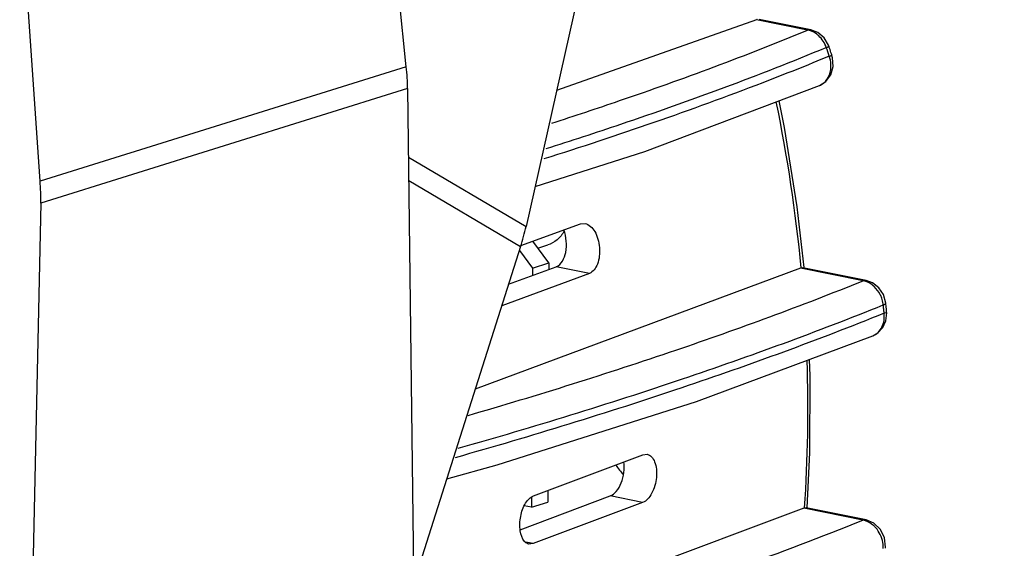
# Model space of a CAD drawing. Units: millimetres. Extents: x 17 to 1182, y 20 to 820.
# Drawn here: x 914 to 974, y 598 to 630 of the extents above; entities that cross this region are included whole.
import ezdxf

# ---------------------------------------------------------------- set-up
doc = ezdxf.new("R2010")
doc.units = ezdxf.units.MM
doc.layers.add('细实线', color=7, linetype='Continuous')

msp = doc.modelspace()

# ---------------------------------------------------------------- linework, layer by layer
at = {"layer": '细实线'}
for p, q in [((937.913, 627.618), (923.747, 764.403)), ((915.683, 620.679), (906.134, 758.905)), ((974.217, 747.161), (945.184, 617.928)), ((959.18, 630.476), (947.036, 626.181)), ((962.275, 629.845), (959.18, 630.476)), ((962.47, 629.856), (959.34, 630.495)), ((962.275, 629.845), (962.469, 629.857)), ((962.889, 629.696), (962.469, 629.857)), ((963.278, 629.368), (962.889, 629.696)), ((963.545, 628.924), (963.278, 629.368)), ((963.576, 628.839), (963.545, 628.924)), ((963.794, 628.161), (963.753, 628.307)), ((963.828, 627.629), (963.794, 628.161)), ((937.913, 627.618), (915.683, 620.679)), ((963.381, 626.723), (963.685, 627.13)), ((963.685, 627.13), (963.828, 627.629)), ((952.388, 622.476), (962.998, 626.48)), ((962.997, 626.479), (963.381, 626.723)), ((962.997, 626.48), (962.998, 626.48)), ((937.99, 626.291), (915.715, 619.338)), ((937.99, 626.291), (938.408, 592.518)), ((960.877, 623.929), (960.546, 625.554)), ((961.644, 619.113), (960.877, 623.929)), ((945.728, 620.352), (952.388, 622.476)), ((938.042, 622.137), (945.184, 617.928)), ((938.059, 620.708), (944.852, 616.705)), ((915.715, 619.338), (914.856, 579.935)), ((962.06, 615.43), (961.644, 619.113)), ((948.483, 618.09), (948.764, 618.111)), ((944.871, 616.767), (948.483, 618.09)), ((946.573, 615.709), (945.585, 617.028)), ((944.852, 616.705), (938.361, 596.298)), ((944.777, 616.469), (945.579, 615.398)), ((945.895, 616.615), (946.497, 616.803)), ((945.579, 615.398), (946.573, 615.709)), ((946.573, 615.709), (946.571, 615.32)), ((961.836, 615.401), (942.097, 608.045)), ((944.124, 614.418), (947.014, 615.483)), ((945.579, 615.398), (945.576, 614.953)), ((949.024, 615.073), (947.014, 615.483)), ((965.643, 614.625), (961.836, 615.401)), ((961.882, 615.415), (961.994, 615.421)), ((965.838, 614.637), (961.99, 615.422)), ((949.024, 615.073), (943.708, 613.109)), ((965.643, 614.625), (965.838, 614.637)), ((966.219, 614.498), (965.838, 614.637)), ((966.599, 614.201), (966.219, 614.498)), ((966.874, 613.791), (966.599, 614.201)), ((967.021, 613.269), (966.874, 613.791)), ((967.03, 613.18), (967.021, 613.269)), ((967.039, 613.1), (967.03, 613.18)), ((967.08, 612.672), (967.074, 612.762)), ((966.847, 611.788), (967.031, 612.205)), ((967.031, 612.205), (967.08, 612.672)), ((966.544, 611.459), (966.847, 611.788)), ((955.522, 607.297), (966.234, 611.281)), ((966.234, 611.281), (966.235, 611.281)), ((966.235, 611.281), (966.544, 611.459)), ((962.439, 608.866), (962.399, 609.855)), ((962.417, 604.202), (962.439, 608.866)), ((943.43, 603.449), (955.522, 607.297)), ((945.63, 601.572), (952.274, 604.068)), ((952.274, 604.068), (952.536, 604.092)), ((962.247, 600.846), (962.417, 604.202)), ((940.368, 602.608), (943.43, 603.449)), ((944.828, 599.512), (950.294, 601.565)), ((945.512, 601.491), (945.509, 600.88)), ((946.507, 601.902), (946.503, 601.191)), ((952.26, 601.164), (950.294, 601.565)), ((962.044, 600.826), (940.346, 592.701)), ((945.509, 600.88), (945.075, 600.968)), ((945.509, 600.88), (946.503, 601.191)), ((952.26, 601.164), (945.616, 598.669)), ((962.044, 600.826), (962.091, 600.841)), ((965.627, 600.095), (962.044, 600.826)), ((962.091, 600.841), (962.193, 600.848)), ((965.822, 600.107), (962.187, 600.849)), ((965.627, 600.095), (965.822, 600.107)), ((966.303, 599.908), (965.822, 600.107)), ((966.702, 599.528), (966.303, 599.908)), ((966.951, 599.017), (966.702, 599.528)), ((967.01, 598.454), (966.951, 599.017)), ((945.616, 598.669), (945.166, 598.761)), ((945.616, 598.669), (945.357, 598.644)), ((967.004, 598.386), (967.01, 598.454))]:
    msp.add_line(p, q, dxfattribs=at)
for centre, radius, start, end in [((959.297, 630.144), 0.351, 103.98626, 109.44924), ((961.679, 628.172), 1.841, 19.80674, 33.14982), ((893.098, 604.996), 74.231, 18.265, 18.69957), ((893.559, 605.14), 73.919, 18.40985, 18.69958), ((893.547, 605.137), 73.931, 18.26501, 18.40986), ((867.017, 606.359), 95.297, 5.45295, 11.57581), ((961.959, 615.072), 0.351, 102.64098, 110.48384), ((965.03, 612.948), 1.853, 8.74319, 19.85817), ((965.107, 612.961), 1.775, 6.51472, 8.7055), ((896.045, 605.505), 71.237, 5.96493, 6.17052), ((896.15, 605.517), 71.133, 5.75852, 5.96436), ((896.536, 605.648), 70.896, 5.75882, 6.0332), ((873.946, 606.823), 88.347, 356.11715, 1.91532), ((954.952, 606.343), 5.204, 213.9895, 222.05093)]:
    msp.add_arc(centre, radius, start, end, dxfattribs=at)
for centre, major_axis, ratio, start_param, end_param in [((928.591, 628.209), (-3.996, 11.319), 0.751703, 4.288533, 4.402556), ((906.316, 621.256), (-3.132, 11.588), 0.765059, 4.345739, 4.459762), ((935.453, 618.623), (5.642, 10.596), 0.786706, 4.941419, 5.048627)]:
    msp.add_ellipse(centre, major_axis=major_axis, ratio=ratio, start_param=start_param, end_param=end_param, dxfattribs=at)
for points, knots in [([(946.744, 624.194), (948.121, 624.638), (953.35, 626.375), (958.52, 628.295), (962.275, 629.845)], [0, 0, 0, 0, 0.262752, 1, 1, 1, 1]), ([(962.952, 629.496), (962.915, 629.531), (962.764, 629.658), (962.586, 629.755), (962.447, 629.801)], [0, 0, 0, 0, 0.258881, 1, 1, 1, 1]), ([(963.589, 628.261), (962.25, 627.707), (956.545, 625.431), (950.732, 623.431), (946.257, 622.021)], [0, 0, 0, 0, 0.236064, 1, 1, 1, 1]), ([(946.402, 622.653), (947.918, 623.133), (953.648, 625.005), (959.31, 627.094), (963.411, 628.795)], [0, 0, 0, 0, 0.263669, 1, 1, 1, 1]), ([(963.411, 628.795), (963.434, 628.803), (963.473, 628.813), (963.528, 628.832), (963.553, 628.833), (963.574, 628.843), (963.576, 628.839)], [0, 0, 0, 0, 0.425409, 0.738938, 0.932565, 1, 1, 1, 1]), ([(963.589, 628.261), (963.612, 628.269), (963.652, 628.279), (963.706, 628.299), (963.732, 628.3), (963.752, 628.311), (963.753, 628.307)], [0, 0, 0, 0, 0.426044, 0.739952, 0.93359, 1, 1, 1, 1]), ([(963.244, 626.626), (963.401, 626.753), (963.652, 627.123), (963.703, 627.558), (963.689, 627.78)], [0, 0, 0, 0, 0.475465, 1, 1, 1, 1]), ([(948.764, 618.11), (949.014, 618.06), (949.343, 617.705), (949.564, 617.158), (949.66, 616.643), (949.648, 616.121), (949.521, 615.555), (949.257, 615.159), (949.024, 615.073)], [0, 0, 0, 0, 0.215248, 0.354647, 0.504098, 0.652806, 0.790149, 1, 1, 1, 1]), ([(947.498, 617.646), (947.385, 617.447), (947.102, 617.091), (946.702, 616.867), (946.497, 616.803)], [0, 0, 0, 0, 0.51496, 1, 1, 1, 1]), ([(947.014, 615.483), (947.339, 615.603), (947.627, 616.251), (947.653, 617.04), (947.556, 617.507), (947.472, 617.725)], [0, 0, 0, 0, 0.427228, 0.71215, 1, 1, 1, 1]), ([(941.658, 606.452), (945.894, 607.682), (953.962, 610.201), (961.898, 613.115), (965.643, 614.625)], [0, 0, 0, 0, 0.522092, 1, 1, 1, 1]), ([(966.316, 614.276), (966.279, 614.311), (966.129, 614.437), (965.953, 614.534), (965.815, 614.581)], [0, 0, 0, 0, 0.259081, 1, 1, 1, 1]), ([(966.772, 613.578), (966.748, 613.645), (966.638, 613.902), (966.469, 614.135), (966.316, 614.276)], [0, 0, 0, 0, 0.255203, 1, 1, 1, 1]), ([(941.062, 604.458), (945.633, 605.757), (954.318, 608.425), (962.855, 611.542), (966.87, 613.163)], [0, 0, 0, 0, 0.523263, 1, 1, 1, 1]), ([(966.87, 613.163), (966.91, 613.177), (966.964, 613.197), (967.023, 613.248), (967.021, 613.269)], [0, 0, 0, 0, 0.669803, 1, 1, 1, 1]), ([(966.923, 612.654), (966.963, 612.669), (967.017, 612.689), (967.076, 612.741), (967.074, 612.762)], [0, 0, 0, 0, 0.666185, 1, 1, 1, 1]), ([(966.923, 612.654), (962.874, 611.021), (954.261, 607.879), (945.498, 605.193), (940.885, 603.885)], [0, 0, 0, 0, 0.476606, 1, 1, 1, 1]), ([(966.235, 611.281), (966.469, 611.376), (966.887, 611.8), (966.954, 612.369), (966.923, 612.654)], [0, 0, 0, 0, 0.468216, 1, 1, 1, 1]), ([(952.536, 604.092), (952.633, 604.072), (952.834, 603.946), (953.019, 603.615), (953.116, 603.18), (953.112, 602.514), (952.907, 601.771), (952.501, 601.254), (952.26, 601.164)], [0, 0, 0, 0, 0.087094, 0.194576, 0.326122, 0.474929, 0.774068, 1, 1, 1, 1]), ([(950.294, 601.565), (950.436, 601.619), (950.712, 601.86), (950.986, 602.365), (951.147, 602.983), (951.154, 603.425), (951.125, 603.639)], [0, 0, 0, 0, 0.193905, 0.443998, 0.725432, 1, 1, 1, 1]), ([(945.088, 598.808), (944.937, 598.979), (944.775, 599.512), (944.819, 600.325), (945.07, 601.086), (945.428, 601.497), (945.63, 601.572)], [0, 0, 0, 0, 0.222812, 0.509828, 0.789953, 1, 1, 1, 1]), ([(944.765, 592.847), (946.631, 593.41), (953.66, 595.603), (960.606, 598.072), (965.627, 600.095)], [0, 0, 0, 0, 0.26474, 1, 1, 1, 1]), ([(966.41, 599.635), (966.367, 599.684), (966.191, 599.86), (965.971, 599.994), (965.796, 600.052)], [0, 0, 0, 0, 0.261086, 1, 1, 1, 1]), ([(945.357, 598.644), (945.332, 598.649), (945.23, 598.68), (945.142, 598.748), (945.088, 598.808)], [0, 0, 0, 0, 0.23839, 1, 1, 1, 1])]:
    msp.add_open_spline(points, degree=3, knots=knots, dxfattribs=at)
for points in [[(962.447, 629.801), (962.391, 629.82), (962.333, 629.835), (962.275, 629.845)], [(963.22, 629.178), (963.144, 629.294), (963.054, 629.402), (962.952, 629.496)], [(963.689, 627.78), (963.678, 627.943), (963.644, 628.107), (963.589, 628.261)], [(962.998, 626.48), (963.086, 626.516), (963.17, 626.566), (963.244, 626.626)], [(965.815, 614.581), (965.759, 614.6), (965.701, 614.615), (965.643, 614.625)], [(965.796, 600.052), (965.741, 600.071), (965.684, 600.085), (965.627, 600.095)], [(966.84, 598.734), (966.783, 599.062), (966.631, 599.386), (966.41, 599.635)], [(966.864, 598.378), (966.868, 598.497), (966.86, 598.617), (966.84, 598.734)]]:
    msp.add_open_spline(points, degree=3, dxfattribs=at)

doc.saveas('drawing.dxf')
